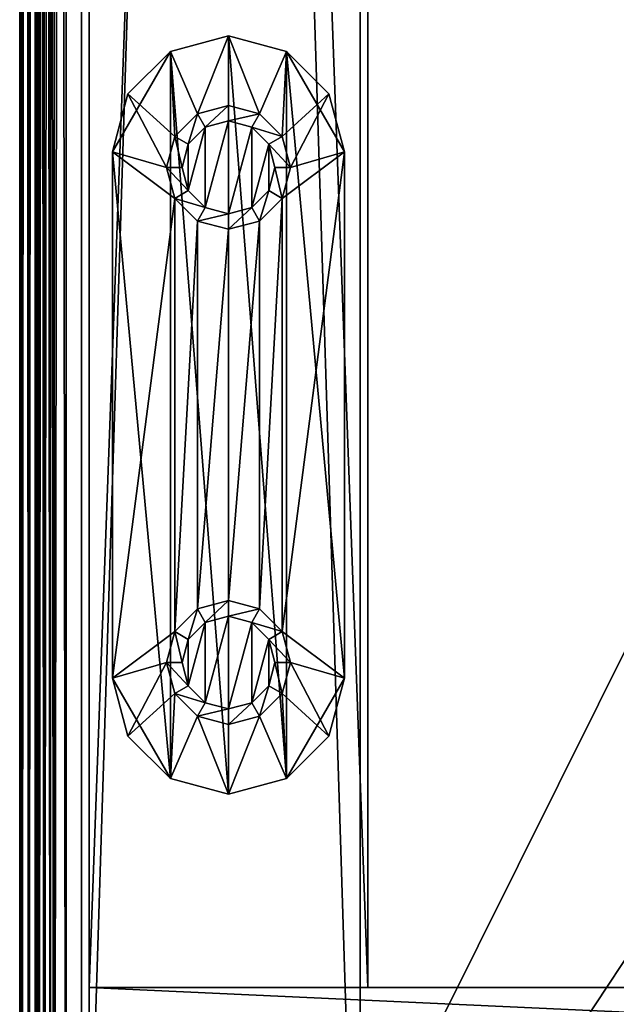
# Model space of a CAD drawing. Units: millimetres. Extents: x 41039 to 41439, y -2412 to -1587.
# Drawn here: x 41039 to 41078, y -2333 to -2270 of the extents above; entities that cross this region are included whole.
import ezdxf

# ---------------------------------------------------------------- set-up
doc = ezdxf.new("R2010")
doc.units = ezdxf.units.MM
doc.header["$MEASUREMENT"] = 0
for name, color, linetype in [('72_EGR_BASE_IMPORT', 7, 'Continuous'), ('72_OFML_OFFICE_D2_ANY', 7, 'Continuous'), ('72_OFML_OFFICE_D3_ANY', 7, 'Continuous')]:
    doc.layers.add(name, color=color, linetype=linetype)

# ---------------------------------------------------------------- blocks, each defined once
blk = doc.blocks.new('5ccf0b9e-4b2b-4eff-93bd-ecdc3771fc86')
mesh = blk.add_polyface()
corners = [(5, -558), (5, -576), (5, -558, 200), (5, -576, 200), (5, -558, 200), (397, -558, 200), (5, -558), (397, -558), (5, -558), (397, -558, 200), (397, -576, 200), (397, -558), (397, -576), (397, -558), (397, -576, 200), (5, -576, 200), (397, -576), (5, -576, 200), (5, -576), (397, -576), (5, -558, 200), (5, -576, 200), (397, -558, 200), (5, -576, 200), (397, -576, 200), (397, -558, 200), (397, -558), (397, -576), (5, -558), (397, -576), (5, -576), (5, -558), (5, -68, 200), (5, -50, 200), (5, -68), (5, -50), (5, -68), (397, -68), (5, -68, 200), (397, -68, 200), (5, -68, 200), (397, -68), (397, -50), (397, -68, 200), (397, -50, 200), (397, -68, 200), (397, -50), (5, -50), (397, -50, 200), (5, -50), (5, -50, 200), (397, -50, 200), (5, -68), (5, -50), (397, -68), (5, -50), (397, -50), (397, -68), (397, -68, 200), (397, -50, 200), (5, -68, 200), (397, -50, 200), (5, -50, 200), (5, -68, 200), (23, -558), (23, -558, 200), (5, -558), (5, -558, 200), (23, -68, 200), (5, -68, 200), (23, -558, 200), (5, -558, 200), (23, -558, 200), (23, -68, 200), (23, -68), (5, -68, 200), (5, -68), (5, -68, 200), (23, -558), (5, -558), (23, -68), (5, -558), (5, -68), (23, -68), (23, -558, 200), (23, -558), (23, -68, 200), (23, -558), (23, -68), (23, -68, 200), (5, -558), (5, -558, 200), (5, -68), (5, -558, 200), (5, -68, 200), (5, -68), (397, -558), (397, -558, 200), (379, -558), (379, -558, 200), (397, -68, 200), (379, -68, 200), (397, -558, 200), (379, -558, 200), (397, -558, 200), (397, -68, 200), (397, -68), (379, -68, 200), (379, -68), (379, -68, 200), (397, -558), (379, -558), (397, -68), (379, -558), (379, -68), (397, -68), (379, -558), (379, -558, 200), (379, -68), (379, -558, 200), (379, -68, 200), (379, -68), (397, -558, 200), (397, -558), (397, -68, 200), (397, -558), (397, -68), (397, -68, 200)]
mesh.append_faces([[corners[k] for k in face] for face in [(0, 1, 2), (1, 3, 2), (4, 5, 6), (5, 7, 8), (9, 10, 11), (10, 12, 13), (14, 15, 16), (17, 18, 19), (20, 21, 22), (23, 24, 25), (26, 27, 28), (29, 30, 31), (32, 33, 34), (33, 35, 34), (36, 37, 38), (37, 39, 40), (41, 42, 43), (42, 44, 45), (46, 47, 48), (49, 50, 51), (52, 53, 54), (55, 56, 57), (58, 59, 60), (61, 62, 63), (64, 65, 66), (65, 67, 66), (68, 69, 70), (69, 71, 72), (73, 74, 75), (74, 76, 77), (78, 79, 80), (81, 82, 83), (84, 85, 86), (87, 88, 89), (90, 91, 92), (93, 94, 95), (96, 97, 98), (97, 99, 98), (100, 101, 102), (101, 103, 104), (105, 106, 107), (106, 108, 109), (110, 111, 112), (113, 114, 115), (116, 117, 118), (119, 120, 121), (122, 123, 124), (125, 126, 127)]])
blk = doc.blocks.new('0be0cdbc-f745-4846-ae43-974a818249de')
mesh = blk.add_polyface()
corners = [(12, -533.536), (12, -508.464), (10.536, -535), (16, -533.536), (16, -508.464), (14, -533), (6.5, -538), (10, -537), (14, -509), (17.464, -535), (17.464, -507), (18, -537), (21.5, -538), (21.5, -504), (10.536, -507), (14, -545.5, -3), (14, -496.5, -3), (17.75, -544.495, -3), (10.25, -544.495, -3), (10.25, -497.505, -3), (6.5, -538, -3), (6.5, -504, -3), (17.75, -497.505, -3), (21.5, -538, -3), (6.5, -504, -3), (6.5, -538, -3), (6.5, -538), (21.5, -504), (21.5, -538), (21.5, -538, -3), (11, -537, 8), (10, -537, 7), (11.402, -538.5, 8), (10, -537, 7), (11, -537, 8), (10.536, -535, 7), (12.5, -534.402, 8), (12, -533.536, 7), (11.402, -535.5, 8), (12, -533.536, 7), (12.5, -534.402, 8), (14, -533, 7), (15.5, -534.402, 8), (16, -533.536, 7), (14, -534, 8), (17.464, -535, 7), (17, -537, 8), (18, -537, 7), (16.598, -535.5, 8), (18, -537, 7), (17, -537, 8), (17.464, -539, 7), (17.464, -535, 7), (16.598, -535.5, 8), (14, -533, 7), (14, -534, 8), (12.5, -534.402, 8), (11.402, -535.5, 8), (10.536, -535, 7), (18, -537), (17.464, -539), (18, -537), (17.464, -535, 7), (16, -533.536), (16, -533.536, 7), (17.464, -535), (16, -533.536, 7), (16, -533.536), (12, -533.536), (12, -533.536, 7), (14, -533), (12, -533.536, 7), (12, -533.536), (10.536, -535, 7), (10, -537), (10.536, -535), (10, -537), (10.536, -539, 7), (10.536, -535, 7), (10.536, -535), (10.536, -535), (10.536, -535, 7), (12, -533.536), (12, -533.536, 7), (14, -533), (14, -533), (16, -533.536), (16, -533.536, 7), (17.464, -535, 7), (17.464, -535), (17.464, -535), (17.464, -535, 7), (18, -537), (15.5, -539.598, 8), (16.598, -535.5, 8), (17, -537, 8), (16.598, -535.5, 8), (16.598, -538.5, 8), (14, -540, 8), (11.402, -538.5, 8), (11, -537, 8), (11.402, -538.5, 8), (11.402, -538.5, 8), (12.5, -539.598, 8)]
mesh.append_faces([[corners[k] for k in face] for face in [(0, 1, 2), (3, 4, 5), (2, 6, 7), (0, 5, 8), (3, 9, 10), (11, 12, 9), (12, 13, 9), (6, 2, 14), (15, 16, 17), (15, 18, 19), (20, 21, 18), (17, 22, 23), (24, 25, 26), (27, 28, 29), (30, 31, 32), (33, 34, 35), (36, 37, 38), (39, 40, 41), (42, 43, 44), (43, 42, 45), (46, 47, 48), (49, 50, 51), (47, 52, 48), (53, 45, 42), (43, 54, 44), (55, 41, 56), (37, 35, 38), (57, 58, 30), (59, 47, 60), (47, 61, 62), (63, 64, 65), (66, 67, 41), (68, 69, 70), (71, 72, 73), (74, 31, 75), (31, 76, 77), (31, 78, 79), (80, 81, 82), (83, 41, 84), (85, 41, 86), (87, 88, 89), (90, 91, 92), (42, 93, 94), (95, 96, 97), (42, 44, 98), (38, 99, 36), (38, 100, 101), (102, 103, 36), (36, 103, 44)]])
mesh = blk.add_polyface()
corners = [(12, -508.464), (12, -533.536), (14, -509), (10, -505), (6.5, -504), (10.536, -507), (17.464, -507), (21.5, -504), (18, -505), (16, -508.464), (16, -533.536), (14, -533), (6.5, -538), (10.536, -535), (17.464, -535), (14, -496.5, -3), (14, -545.5, -3), (10.25, -497.505, -3), (21.5, -504, -3), (21.5, -538, -3), (17.75, -497.505, -3), (10.25, -544.495, -3), (6.5, -504, -3), (17.75, -544.495, -3), (6.5, -504), (6.5, -504, -3), (6.5, -538), (21.5, -504, -3), (21.5, -504), (21.5, -538, -3), (12.5, -507.598, 8), (12, -508.464, 7), (14, -508, 8), (10.536, -507, 7), (11, -505, 8), (10, -505, 7), (11.402, -506.5, 8), (10, -505, 7), (11, -505, 8), (10.536, -503, 7), (17, -505, 8), (18, -505, 7), (16.598, -503.5, 8), (18, -505, 7), (17, -505, 8), (17.464, -507, 7), (15.5, -507.598, 8), (16, -508.464, 7), (16.598, -506.5, 8), (16, -508.464, 7), (15.5, -507.598, 8), (14, -509, 7), (16.598, -506.5, 8), (17.464, -507, 7), (10.536, -507, 7), (11.402, -506.5, 8), (14, -509, 7), (14, -508, 8), (15.5, -507.598, 8), (16, -508.464), (16, -508.464, 7), (14, -509), (16, -508.464, 7), (16, -508.464), (17.464, -507, 7), (18, -505), (17.464, -507), (18, -505), (17.464, -503, 7), (10, -505), (10.536, -503), (10, -505), (10.536, -507, 7), (12, -508.464), (12, -508.464, 7), (10.536, -507), (12, -508.464, 7), (12, -508.464), (12, -508.464, 7), (10.536, -507, 7), (10.536, -507), (10.536, -507), (10.536, -507, 7), (10, -505), (17.464, -507, 7), (17.464, -507), (17.464, -507), (17.464, -507, 7), (16, -508.464), (16, -508.464, 7), (14, -509), (14, -509), (12, -508.464), (15.5, -502.402, 8), (16.598, -503.5, 8), (17, -505, 8), (16.598, -503.5, 8), (16.598, -503.5, 8), (14, -502, 8), (11.402, -503.5, 8), (11, -505, 8), (11.402, -506.5, 8), (11.402, -506.5, 8), (12.5, -502.402, 8)]
mesh.append_faces([[corners[k] for k in face] for face in [(0, 1, 2), (3, 4, 5), (6, 7, 8), (9, 10, 6), (2, 11, 9), (4, 12, 5), (0, 5, 13), (14, 7, 6), (15, 16, 17), (18, 19, 20), (21, 22, 17), (15, 20, 23), (24, 25, 26), (27, 28, 29), (30, 31, 32), (31, 30, 33), (34, 35, 36), (37, 38, 39), (40, 41, 42), (43, 44, 45), (46, 47, 48), (49, 50, 51), (47, 45, 48), (52, 53, 40), (35, 54, 36), (55, 33, 30), (31, 56, 32), (57, 51, 58), (59, 60, 61), (62, 63, 64), (65, 41, 66), (41, 67, 68), (69, 35, 70), (35, 71, 72), (73, 74, 75), (76, 77, 51), (78, 79, 80), (81, 82, 83), (41, 84, 85), (86, 87, 88), (89, 51, 90), (91, 51, 92), (46, 93, 32), (93, 46, 94), (95, 96, 48), (48, 97, 46), (32, 98, 30), (99, 100, 101), (102, 30, 103)]])
mesh = blk.add_polyface()
corners = [(6.5, -504), (10, -505), (7.505, -500.25), (12, -501.536), (10.25, -497.505), (10.536, -503), (14, -496.5), (14, -501), (17.464, -503), (17.75, -497.505), (16, -501.536), (20.495, -500.25), (21.5, -504), (18, -505), (7.505, -500.25, -3), (10.25, -497.505, -3), (6.5, -504, -3), (20.495, -500.25, -3), (21.5, -504, -3), (17.75, -497.505, -3), (6.5, -504), (7.505, -500.25), (6.5, -504, -3), (6.5, -504, -3), (7.505, -500.25), (7.505, -500.25, -3), (14, -496.5), (10.25, -497.505, -3), (10.25, -497.505), (10.25, -497.505, -3), (14, -496.5), (14, -496.5, -3), (20.495, -500.25), (17.75, -497.505, -3), (17.75, -497.505), (17.75, -497.505, -3), (20.495, -500.25), (20.495, -500.25, -3), (21.5, -504, -3), (20.495, -500.25, -3), (21.5, -504), (21.5, -504), (20.495, -500.25, -3), (20.495, -500.25), (17.75, -497.505, -3), (14, -496.5, -3), (17.75, -497.505), (17.75, -497.505), (14, -496.5, -3), (14, -496.5), (10.25, -497.505, -3), (7.505, -500.25, -3), (10.25, -497.505), (10.25, -497.505), (7.505, -500.25, -3), (7.505, -500.25), (12.5, -502.402, 8), (12, -501.536, 7), (11.402, -503.5, 8), (12, -501.536, 7), (12.5, -502.402, 8), (14, -501, 7), (15.5, -502.402, 8), (16, -501.536, 7), (14, -502, 8), (17.464, -503, 7), (18, -505, 7), (17.464, -503, 7), (16.598, -503.5, 8), (16.598, -503.5, 8), (14, -501, 7), (14, -502, 8), (12.5, -502.402, 8), (10.536, -503, 7), (11.402, -503.5, 8), (10.536, -503, 7), (11, -505, 8), (16, -501.536), (16, -501.536, 7), (17.464, -503), (16, -501.536, 7), (16, -501.536), (12, -501.536), (12, -501.536, 7), (14, -501), (12, -501.536, 7), (12, -501.536), (10.536, -503, 7), (10, -505, 7), (10.536, -503, 7), (10.536, -503), (10.536, -503), (10.536, -503, 7), (12, -501.536), (12, -501.536, 7), (14, -501), (14, -501), (16, -501.536), (16, -501.536, 7), (17.464, -503, 7), (17.464, -503), (17.464, -503), (17.464, -503, 7), (18, -505), (14, -508, 8), (11.402, -506.5, 8), (12.5, -507.598, 8)]
mesh.append_faces([[corners[k] for k in face] for face in [(0, 1, 2), (3, 4, 5), (4, 3, 6), (3, 7, 6), (8, 9, 10), (9, 8, 11), (12, 11, 13), (13, 11, 8), (9, 6, 10), (4, 2, 5), (5, 2, 1), (6, 7, 10), (14, 15, 16), (17, 18, 19), (20, 21, 22), (23, 24, 25), (26, 27, 28), (29, 30, 31), (32, 33, 34), (35, 36, 37), (38, 39, 40), (41, 42, 43), (44, 45, 46), (47, 48, 49), (50, 51, 52), (53, 54, 55), (56, 57, 58), (59, 60, 61), (62, 63, 64), (63, 62, 65), (66, 67, 68), (69, 65, 62), (63, 70, 64), (71, 61, 72), (57, 73, 58), (74, 75, 76), (77, 78, 79), (80, 81, 61), (82, 83, 84), (85, 86, 87), (88, 89, 90), (91, 92, 93), (94, 61, 95), (96, 61, 97), (98, 99, 100), (101, 102, 103), (62, 64, 104), (58, 105, 56), (56, 106, 64)]])
mesh = blk.add_polyface()
corners = [(16, -540.464), (14, -541), (14, -545.5), (17.75, -544.495), (17.464, -539), (10.536, -539), (10.25, -544.495), (12, -540.464), (7.505, -541.75), (21.5, -538), (18, -537), (20.495, -541.75), (6.5, -538), (10, -537), (20.495, -541.75, -3), (17.75, -544.495, -3), (21.5, -538, -3), (7.505, -541.75, -3), (6.5, -538, -3), (10.25, -544.495, -3), (21.5, -538), (20.495, -541.75), (21.5, -538, -3), (21.5, -538, -3), (20.495, -541.75), (20.495, -541.75, -3), (14, -545.5), (17.75, -544.495, -3), (17.75, -544.495), (17.75, -544.495, -3), (14, -545.5), (14, -545.5, -3), (7.505, -541.75), (10.25, -544.495, -3), (10.25, -544.495), (10.25, -544.495, -3), (7.505, -541.75), (7.505, -541.75, -3), (6.5, -538, -3), (7.505, -541.75, -3), (6.5, -538), (6.5, -538), (7.505, -541.75, -3), (7.505, -541.75), (10.25, -544.495, -3), (14, -545.5, -3), (10.25, -544.495), (10.25, -544.495), (14, -545.5, -3), (14, -545.5), (17.75, -544.495, -3), (20.495, -541.75, -3), (17.75, -544.495), (17.75, -544.495), (20.495, -541.75, -3), (20.495, -541.75), (12.5, -539.598, 8), (12, -540.464, 7), (14, -540, 8), (10.536, -539, 7), (15.5, -539.598, 8), (16, -540.464, 7), (16.598, -538.5, 8), (16, -540.464, 7), (15.5, -539.598, 8), (14, -541, 7), (17.464, -539, 7), (16.598, -538.5, 8), (17.464, -539, 7), (17, -537, 8), (10, -537, 7), (10.536, -539, 7), (11.402, -538.5, 8), (11.402, -538.5, 8), (14, -541, 7), (14, -540, 8), (15.5, -539.598, 8), (16, -540.464), (16, -540.464, 7), (14, -541), (16, -540.464, 7), (16, -540.464), (17.464, -539, 7), (12, -540.464), (12, -540.464, 7), (10.536, -539), (12, -540.464, 7), (12, -540.464), (12, -540.464, 7), (10.536, -539, 7), (10.536, -539), (10.536, -539), (10.536, -539, 7), (10, -537), (18, -537, 7), (17.464, -539, 7), (17.464, -539), (17.464, -539), (17.464, -539, 7), (16, -540.464), (16, -540.464, 7), (14, -541), (14, -541), (12, -540.464), (15.5, -534.402, 8), (16.598, -535.5, 8), (14, -534, 8)]
mesh.append_faces([[corners[k] for k in face] for face in [(0, 1, 2), (0, 2, 3), (0, 3, 4), (5, 6, 7), (6, 5, 8), (9, 10, 11), (12, 8, 13), (13, 8, 5), (6, 2, 7), (3, 11, 4), (4, 11, 10), (7, 2, 1), (14, 15, 16), (17, 18, 19), (20, 21, 22), (23, 24, 25), (26, 27, 28), (29, 30, 31), (32, 33, 34), (35, 36, 37), (38, 39, 40), (41, 42, 43), (44, 45, 46), (47, 48, 49), (50, 51, 52), (53, 54, 55), (56, 57, 58), (57, 56, 59), (60, 61, 62), (63, 64, 65), (61, 66, 62), (67, 68, 69), (70, 71, 72), (73, 59, 56), (57, 74, 58), (75, 65, 76), (77, 78, 79), (80, 81, 82), (83, 84, 85), (86, 87, 65), (88, 89, 90), (91, 92, 93), (94, 95, 96), (97, 98, 99), (100, 65, 101), (102, 65, 103), (60, 104, 58), (62, 105, 60), (58, 106, 56)]])
blk = doc.blocks.new('ce71fac1-5b69-464a-b9b5-15a7a667a6dc')
for name in ['5ccf0b9e-4b2b-4eff-93bd-ecdc3771fc86', '0be0cdbc-f745-4846-ae43-974a818249de']:
    blk.add_blockref(name, (0, 0))
blk = doc.blocks.new('0a00e342-f5b7-4133-aedb-69c4646829bc', base_point=(5, -50, -3))
at = {"layer": '72_EGR_BASE_IMPORT'}
blk.add_blockref('ce71fac1-5b69-464a-b9b5-15a7a667a6dc', (0, 0), dxfattribs=at)
blk = doc.blocks.new('143f83cb-ad5e-4f95-9a35-e84f91082386')
at = {"layer": '72_OFML_OFFICE_D2_ANY', "color": 251, "true_color": 0x5f5f5f}
blk.add_polyline3d([(41040.43, -2387.048, 0), (41432.43, -2387.048, 0), (41432.43, -1861.048, 0), (41040.43, -1861.048, 0)], close=True, dxfattribs=at)
at = {"layer": '72_OFML_OFFICE_D3_ANY'}
blk.add_blockref('0a00e342-f5b7-4133-aedb-69c4646829bc', (41040.43, -1861.048), dxfattribs=at)
blk = doc.blocks.new('a4766f62-745f-4d3b-83f7-d1ca468c6fac', base_point=(41040.43, -1861.047))
blk.add_blockref('143f83cb-ad5e-4f95-9a35-e84f91082386', (0, 0))
blk = doc.blocks.new('c73c44a0-30cd-4eef-8b21-311df2e08710')
mesh = blk.add_polyface()
corners = [(399, 199, 576), (3, 199, 576), (399.765, 199.765, 576.152), (2.235, 199.765, 576.152), (1.152, 200.848, 577.235), (400.414, 200.414, 576.586), (1.586, 200.414, 576.586), (1.038, 200.962, 577.61), (400.962, 200.962, 577.61), (1, 201, 578), (401, 201, 578), (400.848, 200.848, 577.235), (400.414, 200.414, 576.586), (1.586, 200.414, 576.586), (1.586, 200.414, 576.586), (401, 201, 599), (1, 201, 599), (400.962, 200.962, 599.39), (1.152, 200.848, 599.765), (400.848, 200.848, 599.765), (1.038, 200.962, 599.39), (1.586, 200.414, 600.414), (400.414, 200.414, 600.414), (3, 199, 601), (399, 199, 601), (2.235, 199.765, 600.848), (399.765, 199.765, 600.848), (400.414, 200.414, 600.414), (400.414, 200.414, 600.414), (1.586, 200.414, 600.414), (1, -599, 599), (401, -599, 599), (1.038, -598.962, 599.39), (400.848, -598.848, 599.765), (1.152, -598.848, 599.765), (400.962, -598.962, 599.39), (400.414, -598.414, 600.414), (1.586, -598.414, 600.414), (399, -597, 601), (3, -597, 601), (399.765, -597.765, 600.848), (2.235, -597.765, 600.848), (1.586, -598.414, 600.414), (1.586, -598.414, 600.414), (400.414, -598.414, 600.414), (3, -597, 576), (399, -597, 576), (2.235, -597.765, 576.152), (399.765, -597.765, 576.152), (400.848, -598.848, 577.235), (1.586, -598.414, 576.586), (400.414, -598.414, 576.586), (400.962, -598.962, 577.61), (1.038, -598.962, 577.61), (401, -599, 578), (1, -599, 578), (1.152, -598.848, 577.235), (1.586, -598.414, 576.586), (400.414, -598.414, 576.586), (400.414, -598.414, 576.586), (400.848, -598.848, 599.765), (400.414, 200.414, 600.414), (400.414, -598.414, 600.414), (400.962, -598.962, 599.39), (400.962, 200.962, 599.39), (400.848, -598.848, 599.765), (401, -599, 599), (401, 201, 599), (400.962, -598.962, 599.39), (401, 201, 599), (400.962, 200.962, 599.39), (400.962, -598.962, 599.39), (400.962, 200.962, 599.39), (400.848, 200.848, 599.765), (400.848, -598.848, 599.765), (400.848, 200.848, 599.765), (400.414, 200.414, 600.414), (400.848, -598.848, 599.765), (400.414, 200.414, 600.414), (400.414, -598.414, 600.414), (400.414, -598.414, 600.414), (401, 201, 578), (401, -599, 578), (400.962, 200.962, 577.61), (400.848, -598.848, 577.235), (400.848, 200.848, 577.235), (400.962, -598.962, 577.61), (400.848, -598.848, 577.235), (400.414, -598.414, 576.586), (400.848, 200.848, 577.235), (400.848, 200.848, 577.235), (400.414, -598.414, 576.586), (400.414, 200.414, 576.586), (400.414, 200.414, 576.586), (400.414, 200.414, 576.586), (400.414, -598.414, 576.586), (400.848, 200.848, 577.235), (400.962, 200.962, 577.61), (400.962, -598.962, 577.61), (400.962, 200.962, 577.61), (401, -599, 578), (400.962, -598.962, 577.61), (401, 201, 578), (401, 201, 599), (401, -599, 578), (401, 201, 599), (401, -599, 599), (401, -599, 578), (1, 201, 599), (1, 201, 578), (1, -599, 599), (1, 201, 578), (1, -599, 578), (1, -599, 599), (1.586, 200.414, 600.414), (1.586, 200.414, 600.414), (1.586, -598.414, 600.414), (1.038, 200.962, 599.39), (1.038, -598.962, 599.39), (1.152, 200.848, 599.765), (1, 201, 599), (1, -599, 599), (1.038, 200.962, 599.39), (1, -599, 599), (1.038, -598.962, 599.39), (1.038, 200.962, 599.39), (1.038, -598.962, 599.39), (1.152, -598.848, 599.765), (1.152, 200.848, 599.765), (1.152, -598.848, 599.765), (1.586, -598.414, 600.414), (1.152, 200.848, 599.765), (1.152, 200.848, 599.765), (1.586, -598.414, 600.414), (1.586, 200.414, 600.414), (1, -599, 578), (1, 201, 578), (1.038, -598.962, 577.61), (1, 201, 578), (1.038, 200.962, 577.61), (1.038, -598.962, 577.61), (1.038, -598.962, 577.61), (1.038, 200.962, 577.61), (1.152, -598.848, 577.235), (1.038, 200.962, 577.61), (1.152, 200.848, 577.235), (1.152, -598.848, 577.235), (1.586, -598.414, 576.586), (1.586, 200.414, 576.586), (1.586, -598.414, 576.586), (1.586, -598.414, 576.586), (1.152, -598.848, 577.235), (1.586, 200.414, 576.586), (1.152, -598.848, 577.235), (1.152, 200.848, 577.235), (1.586, 200.414, 576.586)]
mesh.append_faces([[corners[k] for k in face] for face in [(0, 1, 2), (1, 3, 2), (4, 5, 6), (7, 8, 4), (9, 10, 7), (10, 8, 7), (8, 11, 4), (11, 5, 4), (12, 2, 13), (2, 3, 14), (15, 16, 17), (18, 19, 20), (18, 21, 19), (19, 21, 22), (23, 24, 25), (24, 26, 25), (26, 27, 25), (25, 28, 29), (19, 17, 20), (20, 17, 16), (9, 16, 10), (16, 15, 10), (30, 31, 32), (33, 34, 35), (33, 36, 34), (34, 36, 37), (38, 39, 40), (39, 41, 40), (41, 42, 40), (40, 43, 44), (34, 32, 35), (35, 32, 31), (45, 46, 47), (46, 48, 47), (49, 50, 51), (52, 53, 49), (54, 55, 52), (55, 53, 52), (53, 56, 49), (56, 50, 49), (57, 47, 58), (47, 48, 59), (24, 38, 26), (38, 40, 26), (60, 61, 62), (63, 64, 65), (66, 67, 68), (69, 70, 71), (72, 73, 74), (75, 76, 77), (78, 26, 79), (26, 40, 80), (81, 82, 83), (84, 85, 86), (87, 88, 89), (90, 91, 92), (46, 0, 48), (0, 2, 48), (2, 93, 48), (48, 94, 95), (96, 97, 98), (99, 100, 101), (102, 103, 104), (105, 106, 107), (54, 31, 55), (31, 30, 55), (46, 45, 0), (45, 1, 0), (39, 38, 23), (38, 24, 23), (108, 109, 110), (111, 112, 113), (39, 23, 41), (23, 25, 41), (25, 114, 41), (41, 115, 116), (117, 118, 119), (120, 121, 122), (123, 124, 125), (126, 127, 128), (129, 130, 131), (132, 133, 134), (135, 136, 137), (138, 139, 140), (141, 142, 143), (144, 145, 146), (3, 147, 148), (1, 45, 3), (45, 47, 3), (47, 149, 3), (150, 151, 152), (153, 154, 155)]])
blk = doc.blocks.new('c435e074-653f-4985-b8e8-16d42c195c2b')
mesh = blk.add_polyface()
corners = [(398, -1, 46), (4, -1, 46), (398.765, -0.235, 46.152), (3.235, -0.235, 46.152), (2.152, 0.848, 47.235), (399.414, 0.414, 46.586), (2.586, 0.414, 46.586), (2.038, 0.962, 47.61), (399.962, 0.962, 47.61), (2, 1, 48), (400, 1, 48), (399.848, 0.848, 47.235), (399.414, 0.414, 46.586), (2.586, 0.414, 46.586), (2.586, 0.414, 46.586), (400, 1, 62), (2, 1, 62), (399.962, 0.962, 62.39), (2.152, 0.848, 62.765), (399.848, 0.848, 62.765), (2.038, 0.962, 62.39), (2.586, 0.414, 63.414), (399.414, 0.414, 63.414), (4, -1, 64), (398, -1, 64), (3.235, -0.235, 63.848), (398.765, -0.235, 63.848), (399.414, 0.414, 63.414), (399.414, 0.414, 63.414), (2.586, 0.414, 63.414), (2, -599, 62), (400, -599, 62), (2.038, -598.962, 62.39), (399.848, -598.848, 62.765), (2.152, -598.848, 62.765), (399.962, -598.962, 62.39), (399.414, -598.414, 63.414), (2.586, -598.414, 63.414), (398, -597, 64), (4, -597, 64), (398.765, -597.765, 63.848), (3.235, -597.765, 63.848), (2.586, -598.414, 63.414), (2.586, -598.414, 63.414), (399.414, -598.414, 63.414), (4, -597, 46), (398, -597, 46), (3.235, -597.765, 46.152), (398.765, -597.765, 46.152), (399.848, -598.848, 47.235), (2.586, -598.414, 46.586), (399.414, -598.414, 46.586), (399.962, -598.962, 47.61), (2.038, -598.962, 47.61), (400, -599, 48), (2, -599, 48), (2.152, -598.848, 47.235), (2.586, -598.414, 46.586), (399.414, -598.414, 46.586), (399.414, -598.414, 46.586), (2, 1, 62), (2, 1, 48), (2, -599, 62), (2, 1, 48), (2, -599, 48), (2, -599, 62), (2.586, 0.414, 63.414), (2.586, 0.414, 63.414), (2.586, -598.414, 63.414), (2.038, 0.962, 62.39), (2.038, -598.962, 62.39), (2.152, 0.848, 62.765), (2, 1, 62), (2, -599, 62), (2.038, 0.962, 62.39), (2, -599, 62), (2.038, -598.962, 62.39), (2.038, 0.962, 62.39), (2.038, -598.962, 62.39), (2.152, -598.848, 62.765), (2.152, 0.848, 62.765), (2.152, -598.848, 62.765), (2.586, -598.414, 63.414), (2.152, 0.848, 62.765), (2.152, 0.848, 62.765), (2.586, -598.414, 63.414), (2.586, 0.414, 63.414), (2, -599, 48), (2, 1, 48), (2.038, -598.962, 47.61), (2, 1, 48), (2.038, 0.962, 47.61), (2.038, -598.962, 47.61), (2.038, -598.962, 47.61), (2.038, 0.962, 47.61), (2.152, -598.848, 47.235), (2.038, 0.962, 47.61), (2.152, 0.848, 47.235), (2.152, -598.848, 47.235), (2.586, -598.414, 46.586), (2.586, 0.414, 46.586), (2.586, -598.414, 46.586), (2.586, -598.414, 46.586), (2.152, -598.848, 47.235), (2.586, 0.414, 46.586), (2.152, -598.848, 47.235), (2.152, 0.848, 47.235), (2.586, 0.414, 46.586), (400, -599, 62), (400, -599, 48), (400, 1, 62), (400, -599, 48), (400, 1, 48), (400, 1, 62), (399.414, -598.414, 63.414), (399.414, -598.414, 63.414), (399.414, 0.414, 63.414), (399.962, -598.962, 62.39), (399.962, 0.962, 62.39), (399.848, -598.848, 62.765), (400, -599, 62), (400, 1, 62), (399.962, -598.962, 62.39), (400, 1, 62), (399.962, 0.962, 62.39), (399.962, -598.962, 62.39), (399.962, 0.962, 62.39), (399.848, 0.848, 62.765), (399.848, -598.848, 62.765), (399.848, 0.848, 62.765), (399.414, 0.414, 63.414), (399.848, -598.848, 62.765), (399.848, -598.848, 62.765), (399.414, 0.414, 63.414), (399.414, -598.414, 63.414), (400, 1, 48), (400, -599, 48), (399.962, 0.962, 47.61), (400, -599, 48), (399.962, -598.962, 47.61), (399.962, 0.962, 47.61), (399.962, 0.962, 47.61), (399.962, -598.962, 47.61), (399.848, 0.848, 47.235), (399.962, -598.962, 47.61), (399.848, -598.848, 47.235), (399.848, 0.848, 47.235), (399.414, 0.414, 46.586), (399.414, -598.414, 46.586), (399.414, 0.414, 46.586), (399.414, 0.414, 46.586), (399.848, 0.848, 47.235), (399.414, -598.414, 46.586), (399.848, 0.848, 47.235), (399.848, -598.848, 47.235), (399.414, -598.414, 46.586)]
mesh.append_faces([[corners[k] for k in face] for face in [(0, 1, 2), (1, 3, 2), (4, 5, 6), (7, 8, 4), (9, 10, 7), (10, 8, 7), (8, 11, 4), (11, 5, 4), (12, 2, 13), (2, 3, 14), (15, 16, 17), (18, 19, 20), (18, 21, 19), (19, 21, 22), (23, 24, 25), (24, 26, 25), (26, 27, 25), (25, 28, 29), (19, 17, 20), (20, 17, 16), (9, 16, 10), (16, 15, 10), (30, 31, 32), (33, 34, 35), (33, 36, 34), (34, 36, 37), (38, 39, 40), (39, 41, 40), (41, 42, 40), (40, 43, 44), (34, 32, 35), (35, 32, 31), (45, 46, 47), (46, 48, 47), (49, 50, 51), (52, 53, 49), (54, 55, 52), (55, 53, 52), (53, 56, 49), (56, 50, 49), (57, 47, 58), (47, 48, 59), (54, 31, 55), (31, 30, 55), (46, 45, 0), (45, 1, 0), (39, 38, 23), (38, 24, 23), (60, 61, 62), (63, 64, 65), (39, 23, 41), (23, 25, 41), (25, 66, 41), (41, 67, 68), (69, 70, 71), (72, 73, 74), (75, 76, 77), (78, 79, 80), (81, 82, 83), (84, 85, 86), (87, 88, 89), (90, 91, 92), (93, 94, 95), (96, 97, 98), (3, 99, 100), (1, 45, 3), (45, 47, 3), (47, 101, 3), (102, 103, 104), (105, 106, 107), (108, 109, 110), (111, 112, 113), (24, 38, 26), (38, 40, 26), (40, 114, 26), (26, 115, 116), (117, 118, 119), (120, 121, 122), (123, 124, 125), (126, 127, 128), (129, 130, 131), (132, 133, 134), (135, 136, 137), (138, 139, 140), (141, 142, 143), (144, 145, 146), (48, 147, 148), (46, 0, 48), (0, 2, 48), (2, 149, 48), (150, 151, 152), (153, 154, 155)]])
blk = doc.blocks.new('95f283b6-3deb-4f4d-af79-a2e07ce52533')
mesh = blk.add_polyface()
corners = [(397, -3, 64), (379, -3, 64), (397, -3, 576), (379, -3, 576), (397, -575, 576), (397, -575, 64), (397, -3, 576), (397, -3, 64), (397, -3, 576), (397, -575, 576), (379, -575, 576), (397, -575, 64), (379, -575, 64), (397, -575, 64), (379, -3, 576), (379, -3, 64), (379, -575, 576), (379, -3, 64), (379, -575, 64), (379, -575, 576), (397, -3, 576), (379, -3, 576), (397, -575, 576), (379, -3, 576), (379, -575, 576), (397, -575, 576), (397, -575, 64), (379, -575, 64), (397, -3, 64), (379, -575, 64), (379, -3, 64), (397, -3, 64), (23, -575, 576), (5, -575, 576), (23, -575, 64), (5, -575, 64), (23, -3, 64), (23, -3, 576), (23, -575, 64), (23, -575, 576), (23, -575, 64), (23, -3, 64), (5, -3, 64), (23, -3, 576), (5, -3, 576), (23, -3, 576), (5, -575, 64), (5, -575, 576), (5, -3, 64), (5, -575, 576), (5, -3, 576), (5, -3, 64), (23, -575, 64), (5, -575, 64), (23, -3, 64), (5, -575, 64), (5, -3, 64), (23, -3, 64), (23, -3, 576), (5, -3, 576), (23, -575, 576), (5, -3, 576), (5, -575, 576), (23, -575, 576), (23, -8, 64.5), (379, -8, 64.5), (23, -26, 64.5), (379, -26, 64.5), (379, -8, 64.5), (379, -8, 575.5), (379, -26, 64.5), (379, -26, 575.5), (379, -26, 64.5), (379, -8, 575.5), (23, -8, 575.5), (379, -26, 575.5), (23, -26, 575.5), (379, -26, 575.5), (23, -8, 575.5), (23, -8, 64.5), (23, -26, 575.5), (23, -8, 64.5), (23, -26, 64.5), (23, -26, 575.5), (23, -26, 575.5), (23, -26, 64.5), (379, -26, 575.5), (23, -26, 64.5), (379, -26, 64.5), (379, -26, 575.5), (23, -8, 64.5), (23, -8, 575.5), (379, -8, 64.5), (23, -8, 575.5), (379, -8, 575.5), (379, -8, 64.5)]
mesh.append_faces([[corners[k] for k in face] for face in [(0, 1, 2), (1, 3, 2), (4, 5, 6), (5, 7, 8), (9, 10, 11), (10, 12, 13), (14, 15, 16), (17, 18, 19), (20, 21, 22), (23, 24, 25), (26, 27, 28), (29, 30, 31), (32, 33, 34), (33, 35, 34), (36, 37, 38), (37, 39, 40), (41, 42, 43), (42, 44, 45), (46, 47, 48), (49, 50, 51), (52, 53, 54), (55, 56, 57), (58, 59, 60), (61, 62, 63), (64, 65, 66), (65, 67, 66), (68, 69, 70), (69, 71, 72), (73, 74, 75), (74, 76, 77), (78, 79, 80), (81, 82, 83), (84, 85, 86), (87, 88, 89), (90, 91, 92), (93, 94, 95)]])
blk = doc.blocks.new('c9b11064-6333-433d-840b-7829fa0a6c0f')
for name in ['c73c44a0-30cd-4eef-8b21-311df2e08710', 'c435e074-653f-4985-b8e8-16d42c195c2b', '95f283b6-3deb-4f4d-af79-a2e07ce52533']:
    blk.add_blockref(name, (0, 0))
blk = doc.blocks.new('e55d46f2-8235-44d8-9c55-b459d7da7b78', base_point=(1, 201, -3.997))
at = {"layer": '72_EGR_BASE_IMPORT'}
blk.add_blockref('c9b11064-6333-433d-840b-7829fa0a6c0f', (0, 0), dxfattribs=at)
blk = doc.blocks.new('d27ebd40-051c-4e87-9412-713f21db619c')
at = {"layer": '72_OFML_OFFICE_D2_ANY', "color": 251, "true_color": 0x5f5f5f}
blk.add_polyline3d([(1, -599, 0), (401, -599, 0), (401, 201, 0), (1, 201, 0)], close=True, dxfattribs=at)
at = {"layer": '72_OFML_OFFICE_D3_ANY'}
blk.add_blockref('e55d46f2-8235-44d8-9c55-b459d7da7b78', (1, 201, -3.997), dxfattribs=at)
blk = doc.blocks.new('263bd3a3-d23c-467e-8ffe-90edebca0efe', base_point=(1, 201, -3.997))
blk.add_blockref('d27ebd40-051c-4e87-9412-713f21db619c', (0, 0))
blk = doc.blocks.new('471c4d6d-306e-4170-9c4f-0d408cf6f2cf')
for name, p in [('263bd3a3-d23c-467e-8ffe-90edebca0efe', (41039.392, -1587.086, 151.394)), ('a4766f62-745f-4d3b-83f7-d1ca468c6fac', (41043.881, -1824.268))]:
    blk.add_blockref(name, p)

msp = doc.modelspace()

# ---------------------------------------------------------------- block references
msp.add_blockref('471c4d6d-306e-4170-9c4f-0d408cf6f2cf', (0, 0))

doc.saveas('drawing.dxf')
